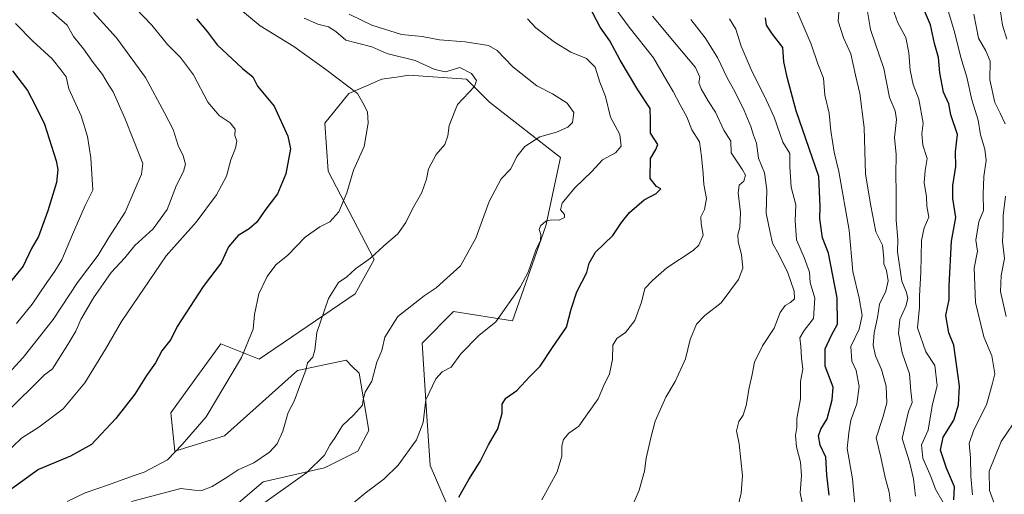
# Model space of a CAD drawing. Units: metres. Extents: x 624128 to 627572, y 4750374 to 4752750.
# Drawn here: x 624468 to 624806, y 4750902 to 4751065 of the extents above; entities that cross this region are included whole.
import ezdxf

# ---------------------------------------------------------------- set-up
doc = ezdxf.new("R2010")
doc.units = ezdxf.units.M
doc.header["$MEASUREMENT"] = 0
for name, color, linetype, lineweight in [('Arbolado forestal CxS', 92, 'Continuous', 0), ('Curva de nivel maestra', 36, 'Continuous', 30), ('Curva de nivel normal', 36, 'Continuous', 0), ('Matorral CxS', 135, 'Continuous', 0)]:
    doc.layers.add(name, color=color, linetype=linetype, lineweight=lineweight)

# ---------------------------------------------------------------- blocks, each defined once
blk = doc.blocks.new('*U150')
at = {"layer": 'Arbolado forestal CxS', "color": 92, "linetype": 'Continuous', "lineweight": 0}
blk.add_polyline3d([(624616.6783, 4750894.1714, 748.1441), (624608.9779, 4750911.9193, 752.107), (624607.6165, 4750932.2383, 754.3309), (624606.2499, 4750953.8271, 756.3715), (624616.9993, 4750964.675, 756.7357), (624637.1631, 4750961.5587, 752.8459), (624648.6269, 4750994.0435, 753.7668), (624653.6025, 4751017.5683, 756.4601), (624629.2801, 4751036.5066, 763.3493), (624621.3963, 4751044.3957, 765.0427), (624601.6853, 4751045.7109, 767.1705), (624601.6803, 4751045.7101, 767.1711), (624598.2507, 4751045.2199, 767.6104), (624592.4865, 4751044.3961, 768.3143), (624581.0961, 4751039.4543, 770.366), (624572.8859, 4751029.2523, 772.2465), (624574.0887, 4751012.8395, 771.2674), (624589.8567, 4750982.5973, 763.8504), (624583.2865, 4750970.7633, 762.5013), (624550.4339, 4750948.4111, 768.1267), (624537.2931, 4750953.6711, 770.9896), (624528.1799, 4750941.0457, 771.4173), (624520.2095, 4750930.0035, 771.3868), (624521.5233, 4750916.8547, 769.1659), (624538.6063, 4750922.1143, 767.173), (624563.5749, 4750944.4669, 764.7194), (624580.2349, 4750947.9875, 761.208), (624582.2221, 4750946.0182, 760.6882), (624584.7007, 4750943.5616, 760.243), (624587.9643, 4750923.8877, 757.4144), (624584.1841, 4750916.8827, 757.1869), (624572.7769, 4750911.1129, 758.0107), (624551.7469, 4750906.3351, 760.7858), (624542.5477, 4750898.4463, 760.0179)], dxfattribs=at)
blk = doc.blocks.new('*U153')
at = {"layer": 'Matorral CxS', "color": 135, "linetype": 'Continuous', "lineweight": 0}
blk.add_polyline3d([(624542.55, 4750898.45, 760.02), (624551.75, 4750906.34, 760.79), (624572.78, 4750911.11, 758.01), (624584.18, 4750916.88, 757.19), (624587.96, 4750923.89, 757.41), (624584.7, 4750943.56, 760.24), (624582.22, 4750946.02, 760.69), (624580.23, 4750947.99, 761.21), (624563.57, 4750944.47, 764.72), (624538.61, 4750922.11, 767.17), (624521.52, 4750916.85, 769.17), (624520.21, 4750930, 771.39), (624528.18, 4750941.05, 771.42), (624537.29, 4750953.67, 770.99), (624550.43, 4750948.41, 768.13), (624583.29, 4750970.76, 762.5), (624589.86, 4750982.6, 763.85), (624574.09, 4751012.84, 771.27), (624572.89, 4751029.25, 772.25), (624581.1, 4751039.45, 770.37), (624592.49, 4751044.4, 768.31), (624598.25, 4751045.22, 767.61), (624601.68, 4751045.71, 767.17), (624601.69, 4751045.71, 767.17), (624621.4, 4751044.4, 765.04), (624629.28, 4751036.51, 763.35), (624653.6, 4751017.57, 756.46), (624648.63, 4750994.04, 753.77), (624637.16, 4750961.56, 752.85), (624617, 4750964.68, 756.74), (624606.25, 4750953.83, 756.37), (624607.62, 4750932.24, 754.33), (624608.98, 4750911.92, 752.11), (624616.68, 4750894.17, 748.14)], dxfattribs=at)
blk = doc.blocks.new('*U164')
at = {"layer": 'Arbolado forestal CxS', "color": 92, "linetype": 'Continuous', "lineweight": 0}
blk.add_polyline3d([(624616.68, 4750894.17, 748.14), (624608.98, 4750911.92, 752.11), (624607.62, 4750932.24, 754.33), (624606.25, 4750953.83, 756.37), (624617, 4750964.68, 756.74), (624637.16, 4750961.56, 752.85), (624648.63, 4750994.04, 753.77), (624653.6, 4751017.57, 756.46), (624629.28, 4751036.51, 763.35), (624621.4, 4751044.4, 765.04), (624601.69, 4751045.71, 767.17), (624601.68, 4751045.71, 767.17), (624598.25, 4751045.22, 767.61), (624592.49, 4751044.4, 768.31), (624581.1, 4751039.45, 770.37), (624572.89, 4751029.25, 772.25), (624574.09, 4751012.84, 771.27), (624589.86, 4750982.6, 763.85), (624583.29, 4750970.76, 762.5), (624550.43, 4750948.41, 768.13), (624537.29, 4750953.67, 770.99), (624528.18, 4750941.05, 771.42), (624520.21, 4750930, 771.39), (624521.52, 4750916.85, 769.17), (624538.61, 4750922.11, 767.17), (624563.57, 4750944.47, 764.72), (624580.23, 4750947.99, 761.21), (624582.22, 4750946.02, 760.69), (624584.7, 4750943.56, 760.24), (624587.96, 4750923.89, 757.41), (624584.18, 4750916.88, 757.19), (624572.78, 4750911.11, 758.01), (624551.75, 4750906.34, 760.79), (624542.55, 4750898.45, 760.02)], dxfattribs=at)
blk = doc.blocks.new('*U172')
at = {"layer": 'Matorral CxS', "color": 135, "linetype": 'Continuous', "lineweight": 0}
blk.add_polyline3d([(624616.68, 4750894.17, 748.14), (624608.98, 4750911.92, 752.11), (624607.62, 4750932.24, 754.33), (624606.25, 4750953.83, 756.37), (624617, 4750964.68, 756.74), (624637.16, 4750961.56, 752.85), (624648.63, 4750994.04, 753.77), (624653.6, 4751017.57, 756.46), (624629.28, 4751036.51, 763.35), (624621.4, 4751044.4, 765.04), (624601.69, 4751045.71, 767.17), (624601.68, 4751045.71, 767.17), (624598.25, 4751045.22, 767.61), (624592.49, 4751044.4, 768.31), (624581.1, 4751039.45, 770.37), (624572.89, 4751029.25, 772.25), (624574.09, 4751012.84, 771.27), (624589.86, 4750982.6, 763.85), (624583.29, 4750970.76, 762.5), (624550.43, 4750948.41, 768.13), (624537.29, 4750953.67, 770.99), (624528.18, 4750941.05, 771.42), (624520.21, 4750930, 771.39), (624521.52, 4750916.85, 769.17), (624538.61, 4750922.11, 767.17), (624563.57, 4750944.47, 764.72), (624580.23, 4750947.99, 761.21), (624582.22, 4750946.02, 760.69), (624584.7, 4750943.56, 760.24), (624587.96, 4750923.89, 757.41), (624584.18, 4750916.88, 757.19), (624572.78, 4750911.11, 758.01), (624551.75, 4750906.34, 760.79), (624542.55, 4750898.45, 760.02)], dxfattribs=at)
blk = doc.blocks.new('*U180')
at = {"layer": 'Curva de nivel normal', "color": 36, "linetype": 'Continuous', "lineweight": 0}
blk.add_polyline3d([(624580.58, 4750897.3, 755), (624586.72, 4750902.49, 755), (624593.15, 4750907.22, 755), (624598.06, 4750911.99, 755), (624604.3, 4750920.77, 755), (624606.58, 4750926.63, 755), (624607.57, 4750934.46, 755), (624610.91, 4750941.59, 755), (624613.08, 4750944.08, 755), (624616.25, 4750945.62, 755), (624619.45, 4750950.2, 755), (624625.68, 4750956.52, 755), (624631.53, 4750961.19, 755), (624639.86, 4750973.07, 755), (624642.52, 4750978.21, 755), (624645.2, 4750985.74, 755), (624646.78, 4750989.07, 755), (624646.91, 4750991.07, 755), (624646.39, 4750992.87, 755), (624646.84, 4750994.09, 755), (624648.58, 4750995.68, 755), (624650.69, 4750996.19, 755), (624653.14, 4750996.05, 755), (624654.99, 4750996.96, 755), (624654.96, 4750997.99, 755), (624653.62, 4750999.62, 755), (624654.27, 4751001.84, 755), (624658.58, 4751007.07, 755), (624664.35, 4751012.74, 755), (624668.04, 4751016.74, 755), (624672.5, 4751019.07, 755), (624674.37, 4751021.4, 755), (624673.98, 4751025.4, 755), (624670.73, 4751031.4, 755), (624669.02, 4751038.4, 755), (624667.16, 4751043.4, 755), (624665.57, 4751048.49, 755), (624662.52, 4751051.47, 755), (624657.17, 4751053.66, 755), (624651.56, 4751057.05, 755), (624645.2, 4751062.02, 755), (624642.34, 4751065.02, 755)], dxfattribs=at)
blk = doc.blocks.new('*U181')
at = {"layer": 'Curva de nivel normal', "color": 36, "linetype": 'Continuous', "lineweight": 0}
blk.add_polyline3d([(624714.36, 4750897.59, 735), (624715.52, 4750902.44, 735), (624716.03, 4750908.42, 735), (624714.88, 4750919.37, 735), (624713.97, 4750923.8, 735), (624714.74, 4750926.95, 735), (624716.17, 4750929.19, 735), (624717.28, 4750932.54, 735), (624718.29, 4750938.52, 735), (624719.32, 4750943.07, 735), (624720.09, 4750947.38, 735), (624722.8, 4750952.98, 735), (624726.84, 4750959.05, 735), (624728.94, 4750964.4, 735), (624730.57, 4750966.83, 735), (624732.46, 4750967.76, 735), (624733.77, 4750969.09, 735), (624733.72, 4750971.64, 735), (624731.49, 4750977.98, 735), (624728.42, 4750984.25, 735), (624726.21, 4750988.17, 735), (624725.41, 4750991.77, 735), (624724.11, 4750998.39, 735), (624724.33, 4751006.44, 735), (624723.49, 4751012.22, 735), (624721.52, 4751017.27, 735), (624720.82, 4751022.4, 735), (624719.76, 4751025.18, 735), (624718.87, 4751028.19, 735), (624716.58, 4751033.65, 735), (624713.41, 4751040.2, 735), (624710.88, 4751044.61, 735), (624707.37, 4751051.8, 735), (624703.23, 4751058.56, 735), (624698.34, 4751064.81, 735)], dxfattribs=at)
blk = doc.blocks.new('*U184')
at = {"layer": 'Curva de nivel normal', "color": 36, "linetype": 'Continuous', "lineweight": 0}
blk.add_polyline3d([(624484.7, 4750899.61, 770), (624490.87, 4750902.52, 770), (624498.87, 4750905.31, 770), (624507.26, 4750908.42, 770), (624511, 4750909.6, 770), (624519.01, 4750913.85, 770), (624524.09, 4750919.07, 770), (624532.28, 4750928.61, 770), (624544.34, 4750948.9, 770), (624548.42, 4750958.61, 770), (624548.88, 4750963.74, 770), (624550.36, 4750970.74, 770), (624553.14, 4750976.74, 770), (624556.16, 4750980.74, 770), (624560.25, 4750984.07, 770), (624566.21, 4750990.24, 770), (624571.26, 4750993.75, 770), (624574.68, 4750995.44, 770), (624577.74, 4750998.92, 770), (624580.4, 4751005.45, 770), (624582.78, 4751013.12, 770), (624586.4, 4751021.3, 770), (624587.77, 4751029.3, 770), (624587.52, 4751033.15, 770), (624585.98, 4751036.26, 770), (624584.1, 4751039.48, 770), (624573.21, 4751047.7, 770), (624562.26, 4751055.59, 770), (624550.81, 4751062.64, 770), (624542.77, 4751069.26, 770)], dxfattribs=at)
blk = doc.blocks.new('*U186')
at = {"layer": 'Curva de nivel normal', "color": 36, "linetype": 'Continuous', "lineweight": 0}
blk.add_polyline3d([(624463.25, 4750942, 790), (624469.58, 4750948.91, 790), (624479.82, 4750961.99, 790), (624488.21, 4750974.62, 790), (624495.32, 4750984.07, 790), (624498.98, 4750990.07, 790), (624504.57, 4750998.74, 790), (624507.95, 4751006.74, 790), (624510.18, 4751011.75, 790), (624510.58, 4751015.41, 790), (624504.42, 4751031, 790), (624500.43, 4751040.02, 790), (624498.32, 4751043.18, 790), (624496.75, 4751045.98, 790), (624493.58, 4751050.07, 790), (624490.3, 4751054.79, 790), (624486.86, 4751059.02, 790), (624484.69, 4751062.84, 790), (624478.1, 4751068.57, 790), (624471.66, 4751073.06, 790), (624464.01, 4751079.08, 790)], dxfattribs=at)
blk = doc.blocks.new('*U188')
at = {"layer": 'Curva de nivel normal', "color": 36, "linetype": 'Continuous', "lineweight": 0}
blk.add_polyline3d([(624766.92, 4750897.31, 715), (624766.17, 4750902.77, 715), (624764.88, 4750907.86, 715), (624763.38, 4750914.77, 715), (624761.72, 4750921.41, 715), (624764.1, 4750928.43, 715), (624765.44, 4750933.41, 715), (624765.22, 4750939.07, 715), (624763.56, 4750944.85, 715), (624761.54, 4750949.53, 715), (624760.72, 4750953.18, 715), (624761.05, 4750957.38, 715), (624762.18, 4750962.64, 715), (624762.96, 4750967.2, 715), (624765.1, 4750971.69, 715), (624765.86, 4750975.22, 715), (624765.26, 4750978.74, 715), (624764.45, 4750981.06, 715), (624764.39, 4750983.05, 715), (624763.96, 4750987.44, 715), (624761.67, 4750992.08, 715), (624759.92, 4751000.92, 715), (624758.16, 4751011.8, 715), (624757.7, 4751027.84, 715), (624756.18, 4751039.41, 715), (624754.66, 4751045.77, 715), (624753.06, 4751053.06, 715), (624750.62, 4751058.51, 715), (624748.73, 4751064.26, 715), (624749.08, 4751068.66, 715)], dxfattribs=at)
blk = doc.blocks.new('*U189')
at = {"layer": 'Curva de nivel normal', "color": 36, "linetype": 'Continuous', "lineweight": 0}
blk.add_polyline3d([(624565.85, 4751065.34, 765), (624570.51, 4751063.22, 765), (624574.23, 4751062.28, 765), (624576.66, 4751060.72, 765), (624580.09, 4751057.8, 765), (624588.97, 4751055.46, 765), (624594.21, 4751053.14, 765), (624603.83, 4751050.77, 765), (624610.55, 4751047.73, 765), (624614.26, 4751046.91, 765), (624619.2, 4751048.42, 765), (624623.2, 4751046.35, 765), (624624.91, 4751043.9, 765), (624624.22, 4751041.85, 765), (624618.38, 4751035.68, 765), (624615.49, 4751028.54, 765), (624615.03, 4751024.93, 765), (624614.07, 4751022.02, 765), (624611.04, 4751018.56, 765), (624608.42, 4751013.62, 765), (624607.69, 4751010.07, 765), (624606.14, 4751005.53, 765), (624602.95, 4750999.95, 765), (624600.71, 4750995.25, 765), (624597.95, 4750991.34, 765), (624593, 4750987.07, 765), (624588.6, 4750983.05, 765), (624583.42, 4750979.3, 765), (624580.45, 4750976.66, 765), (624577.63, 4750974.63, 765), (624574.2, 4750969.18, 765), (624570.18, 4750957.49, 765), (624569.48, 4750951.51, 765), (624568.78, 4750949.07, 765), (624566.96, 4750947.14, 765), (624566.4, 4750944.66, 765), (624564.32, 4750939.19, 765), (624562.46, 4750933.96, 765), (624560.39, 4750930.12, 765), (624558.48, 4750923.74, 765), (624556.62, 4750919.37, 765), (624553.93, 4750916.47, 765), (624548.58, 4750912.78, 765), (624543.25, 4750910.48, 765), (624539.77, 4750908.14, 765), (624534.33, 4750904.74, 765), (624530.78, 4750903.32, 765), (624528.28, 4750903.45, 765), (624523.55, 4750904.04, 765), (624506.68, 4750899.58, 765)], dxfattribs=at)
blk = doc.blocks.new('*U191')
at = {"layer": 'Curva de nivel normal', "color": 36, "linetype": 'Continuous', "lineweight": 0}
blk.add_polyline3d([(624685.21, 4751066, 740), (624692.7, 4751056.9, 740), (624699.87, 4751048.36, 740), (624701.33, 4751045.07, 740), (624701, 4751043.2, 740), (624701.8, 4751041.09, 740), (624704.38, 4751036.71, 740), (624706.75, 4751033.03, 740), (624709.6, 4751026.91, 740), (624711.96, 4751023.11, 740), (624712.12, 4751019.07, 740), (624716.04, 4751013.34, 740), (624717.05, 4751011.51, 740), (624716.48, 4751009.35, 740), (624714.87, 4751008, 740), (624714.45, 4751005.44, 740), (624715.25, 4750998.64, 740), (624715.12, 4750993.56, 740), (624714.43, 4750991.07, 740), (624714.5, 4750988.62, 740), (624715.69, 4750984.28, 740), (624716.14, 4750979.62, 740), (624714.58, 4750975.64, 740), (624708.73, 4750967.69, 740), (624703.07, 4750963.31, 740), (624700.21, 4750960.4, 740), (624698.05, 4750955.07, 740), (624696.48, 4750948.5, 740), (624692.94, 4750940.72, 740), (624689.76, 4750935.35, 740), (624686.03, 4750927.1, 740), (624684.68, 4750921.84, 740), (624683.02, 4750914.4, 740), (624682.47, 4750910, 740), (624680.6, 4750903.45, 740), (624678.83, 4750899.41, 740)], dxfattribs=at)
blk = doc.blocks.new('*U193')
at = {"layer": 'Curva de nivel normal', "color": 36, "linetype": 'Continuous', "lineweight": 0}
blk.add_polyline3d([(624502.86, 4751074.35, 780), (624513.68, 4751062.84, 780), (624519.05, 4751056.21, 780), (624523.52, 4751051.81, 780), (624527.95, 4751045.9, 780), (624532.82, 4751036.52, 780), (624536.74, 4751031.92, 780), (624540.5, 4751029.44, 780), (624542.23, 4751027.19, 780), (624542.12, 4751025.08, 780), (624542.76, 4751023.08, 780), (624542.34, 4751020.76, 780), (624540.73, 4751016.74, 780), (624539.23, 4751011.14, 780), (624535.84, 4751004.7, 780), (624528.8, 4750995.31, 780), (624518.58, 4750983.83, 780), (624503.25, 4750961.26, 780), (624497.82, 4750951.78, 780), (624490.77, 4750940.25, 780), (624483.26, 4750931.37, 780), (624475.01, 4750925.1, 780), (624469, 4750921.33, 780), (624462.82, 4750915.39, 780)], dxfattribs=at)
blk = doc.blocks.new('*U195')
at = {"layer": 'Curva de nivel normal', "color": 36, "linetype": 'Continuous', "lineweight": 0}
blk.add_polyline3d([(624758.6, 4751068.91, 710), (624759.81, 4751061.4, 710), (624764.38, 4751048.07, 710), (624766.33, 4751038.08, 710), (624768.24, 4751033.49, 710), (624768.68, 4751030.5, 710), (624768, 4751024.42, 710), (624768.65, 4751018.56, 710), (624768.47, 4751011.74, 710), (624768.62, 4751005.74, 710), (624768.58, 4750996.07, 710), (624769.23, 4750989.44, 710), (624769.1, 4750985.2, 710), (624770.54, 4750975.15, 710), (624772.13, 4750971.28, 710), (624772.63, 4750969.15, 710), (624771.96, 4750966.56, 710), (624769.85, 4750962.03, 710), (624769.44, 4750957.27, 710), (624770.64, 4750950.58, 710), (624773.16, 4750943.34, 710), (624773.69, 4750937.44, 710), (624774.15, 4750933.54, 710), (624772.8, 4750930.44, 710), (624770.64, 4750921.13, 710), (624773.2, 4750913.13, 710), (624774.57, 4750907.33, 710), (624775.28, 4750901.44, 710)], dxfattribs=at)
blk = doc.blocks.new('*U196')
at = {"layer": 'Curva de nivel normal', "color": 36, "linetype": 'Continuous', "lineweight": 0}
blk.add_polyline3d([(624736.38, 4750899.2, 730), (624735.7, 4750902.57, 730), (624736.14, 4750908.45, 730), (624735.84, 4750913.04, 730), (624734.48, 4750918.3, 730), (624734.13, 4750922.25, 730), (624734.54, 4750924.96, 730), (624734.64, 4750928.07, 730), (624735.82, 4750934.74, 730), (624735.82, 4750940.74, 730), (624736.63, 4750944.98, 730), (624736.24, 4750948.73, 730), (624735.94, 4750952.76, 730), (624735.62, 4750955.69, 730), (624737.09, 4750958.25, 730), (624740.29, 4750962.28, 730), (624740.8, 4750969.29, 730), (624739.15, 4750974.65, 730), (624738.88, 4750978.24, 730), (624737.13, 4750983.2, 730), (624734.52, 4750989.29, 730), (624734.07, 4750995.96, 730), (624734.25, 4751001.29, 730), (624732.64, 4751007.4, 730), (624732.15, 4751014.44, 730), (624732.16, 4751018.87, 730), (624729.8, 4751022.76, 730), (624726.85, 4751031.38, 730), (624724.2, 4751037.04, 730), (624718.99, 4751047.74, 730), (624715.54, 4751055.7, 730), (624713.7, 4751061.52, 730), (624711.48, 4751065.06, 730)], dxfattribs=at)
blk = doc.blocks.new('*U200')
at = {"layer": 'Curva de nivel normal', "color": 36, "linetype": 'Continuous', "lineweight": 0}
blk.add_polyline3d([(624732.66, 4751072.45, 720), (624739.47, 4751056.38, 720), (624741.76, 4751049.58, 720), (624743.71, 4751044.68, 720), (624744.16, 4751038.93, 720), (624745.63, 4751032.7, 720), (624746.22, 4751026.64, 720), (624747.39, 4751019.4, 720), (624748.98, 4751012.68, 720), (624752.52, 4750992.55, 720), (624753.78, 4750978.41, 720), (624756, 4750969.24, 720), (624756.99, 4750963.36, 720), (624755.97, 4750958.66, 720), (624753.1, 4750952.76, 720), (624753.49, 4750947.7, 720), (624754.87, 4750944.54, 720), (624755.95, 4750938.96, 720), (624755.15, 4750933.06, 720), (624753.08, 4750927.5, 720), (624752.4, 4750923.1, 720), (624751.85, 4750917.74, 720), (624753.71, 4750907.34, 720), (624754.59, 4750897.11, 720)], dxfattribs=at)
blk = doc.blocks.new('*U203')
at = {"layer": 'Curva de nivel normal', "color": 36, "linetype": 'Continuous', "lineweight": 0}
blk.add_polyline3d([(624463.7, 4750929.86, 785), (624476.85, 4750942.96, 785), (624479.65, 4750945.07, 785), (624484.89, 4750953.36, 785), (624487.61, 4750958.02, 785), (624489.32, 4750961.98, 785), (624493.71, 4750969.4, 785), (624499.74, 4750978.07, 785), (624504.37, 4750983.07, 785), (624507.89, 4750987.4, 785), (624514.11, 4750993.07, 785), (624518.95, 4750999.74, 785), (624522.13, 4751008.07, 785), (624524.5, 4751012.74, 785), (624525.14, 4751015.25, 785), (624524.37, 4751018.12, 785), (624522.64, 4751021.64, 785), (624520.95, 4751027.08, 785), (624518.04, 4751032.78, 785), (624511.49, 4751044.96, 785), (624501.51, 4751058.52, 785), (624493.72, 4751067.28, 785)], dxfattribs=at)
blk = doc.blocks.new('*U206')
at = {"layer": 'Curva de nivel normal', "color": 36, "linetype": 'Continuous', "lineweight": 0}
blk.add_polyline3d([(624784.71, 4750899.24, 705), (624782.13, 4750903.82, 705), (624780.47, 4750908.17, 705), (624777.8, 4750914.46, 705), (624777.26, 4750919.04, 705), (624779.6, 4750924.06, 705), (624780.98, 4750932.4, 705), (624782.67, 4750939.39, 705), (624781.88, 4750946.26, 705), (624778.74, 4750950.9, 705), (624775.97, 4750959.07, 705), (624776.62, 4750966.24, 705), (624776.58, 4750970.07, 705), (624777.1, 4750978.07, 705), (624777.33, 4750989.07, 705), (624778.2, 4750993.4, 705), (624779.83, 4750997.08, 705), (624779.18, 4751000.86, 705), (624778.98, 4751004.2, 705), (624778.26, 4751008.85, 705), (624778.56, 4751013.07, 705), (624779.23, 4751017.2, 705), (624777.76, 4751021.7, 705), (624777.44, 4751025.66, 705), (624777.82, 4751029.24, 705), (624776.34, 4751037.49, 705), (624774.5, 4751042.55, 705), (624773.36, 4751047.44, 705), (624773, 4751053.39, 705), (624771.92, 4751058.66, 705), (624769.2, 4751063.68, 705), (624766.96, 4751070.04, 705)], dxfattribs=at)
blk = doc.blocks.new('*U208')
at = {"layer": 'Curva de nivel normal', "color": 36, "linetype": 'Continuous', "lineweight": 0}
blk.add_polyline3d([(624670.42, 4751071.36, 745), (624677.2, 4751062.22, 745), (624685.54, 4751051.7, 745), (624690.01, 4751043.83, 745), (624692.29, 4751040.14, 745), (624694.63, 4751035.58, 745), (624696.97, 4751031.49, 745), (624698.68, 4751026.96, 745), (624701.24, 4751022.86, 745), (624701.9, 4751017.84, 745), (624702.53, 4751012.02, 745), (624702.71, 4751008.28, 745), (624703.6, 4751003.44, 745), (624702.95, 4750999.72, 745), (624701.71, 4750997.15, 745), (624701.79, 4750994.74, 745), (624702.56, 4750990.86, 745), (624701.01, 4750987.5, 745), (624699.04, 4750985.61, 745), (624690.02, 4750979.7, 745), (624685.26, 4750975.45, 745), (624682.48, 4750972.61, 745), (624681.41, 4750967.9, 745), (624679.08, 4750961.61, 745), (624675.86, 4750957.48, 745), (624672.91, 4750955.48, 745), (624671.56, 4750953.12, 745), (624671.42, 4750948.24, 745), (624670.48, 4750943.38, 745), (624668.4, 4750939.1, 745), (624666.49, 4750934.79, 745), (624662.94, 4750929.62, 745), (624659.92, 4750925.46, 745), (624656.45, 4750923.01, 745), (624654.7, 4750920.84, 745), (624654.09, 4750918.68, 745), (624654.08, 4750915.07, 745), (624652.45, 4750909.74, 745), (624647.28, 4750900.2, 745)], dxfattribs=at)
blk = doc.blocks.new('*U209')
at = {"layer": 'Curva de nivel normal', "color": 36, "linetype": 'Continuous', "lineweight": 0}
blk.add_polyline3d([(624549.58, 4750897.24, 760), (624566.71, 4750909.5, 760), (624572.76, 4750915.48, 760), (624574.68, 4750918.89, 760), (624576.47, 4750921.54, 760), (624578.93, 4750925.58, 760), (624582.78, 4750929.2, 760), (624585.86, 4750932.62, 760), (624586.06, 4750934.59, 760), (624586.72, 4750937.08, 760), (624589.03, 4750940.78, 760), (624590.73, 4750947.35, 760), (624592.4, 4750951.33, 760), (624593.48, 4750955.9, 760), (624597.96, 4750963.01, 760), (624606.91, 4750970.06, 760), (624611.06, 4750972.8, 760), (624619.37, 4750980.4, 760), (624624.66, 4750989.84, 760), (624629.18, 4751002.47, 760), (624633.27, 4751010.17, 760), (624636.59, 4751013.59, 760), (624638.68, 4751017.83, 760), (624641.43, 4751021.26, 760), (624646.59, 4751024.56, 760), (624652.24, 4751026.21, 760), (624656.1, 4751027.9, 760), (624657.7, 4751029.57, 760), (624658.24, 4751032.89, 760), (624655.95, 4751036.12, 760), (624650.9, 4751039.36, 760), (624645.54, 4751042.12, 760), (624637.36, 4751048.62, 760), (624631.91, 4751054.21, 760), (624629.03, 4751055.96, 760), (624621, 4751057.18, 760), (624612.25, 4751057.81, 760), (624606.23, 4751058.96, 760), (624599.17, 4751059.73, 760), (624589.06, 4751062.89, 760), (624581.25, 4751066.69, 760)], dxfattribs=at)
blk = doc.blocks.new('*U214')
at = {"layer": 'Curva de nivel normal', "color": 36, "linetype": 'Continuous', "lineweight": 0}
blk.add_polyline3d([(624806.5, 4751058.06, 685), (624805.08, 4751062.9, 685), (624804.35, 4751067.51, 685)], dxfattribs=at)
blk = doc.blocks.new('*U215')
at = {"layer": 'Curva de nivel maestra', "color": 36, "linetype": 'Continuous', "lineweight": 30}
blk.add_polyline3d([(624618.83, 4750901.07, 750), (624622.29, 4750907.14, 750), (624626.14, 4750913.34, 750), (624628.95, 4750919.02, 750), (624632.16, 4750924.51, 750), (624633.66, 4750929.88, 750), (624633.72, 4750932.97, 750), (624634.91, 4750935.06, 750), (624638.68, 4750937.68, 750), (624643.12, 4750942.38, 750), (624646.72, 4750945.93, 750), (624650.91, 4750952.4, 750), (624655.68, 4750959.36, 750), (624657.34, 4750965.54, 750), (624659.29, 4750971.5, 750), (624662.7, 4750978.07, 750), (624663.5, 4750981.33, 750), (624665.67, 4750985.1, 750), (624671.52, 4750990.74, 750), (624674.56, 4750995.26, 750), (624677.25, 4750998.67, 750), (624682.27, 4751003, 750), (624686.38, 4751005.17, 750), (624688.06, 4751006.78, 750), (624686.51, 4751007.57, 750), (624684.41, 4751010.35, 750), (624684.42, 4751017.21, 750), (624686.28, 4751020.21, 750), (624686.96, 4751021.97, 750), (624684.42, 4751025.89, 750), (624684.52, 4751030.42, 750), (624684.39, 4751034.3, 750), (624680.17, 4751040.67, 750), (624674.11, 4751050.85, 750), (624670.52, 4751057.52, 750), (624667.18, 4751062.23, 750), (624663.39, 4751069.6, 750)], dxfattribs=at)
blk = doc.blocks.new('*U220')
at = {"layer": 'Curva de nivel maestra', "color": 36, "linetype": 'Continuous', "lineweight": 30}
blk.add_polyline3d([(624528.92, 4751065.09, 775), (624532.56, 4751060.74, 775), (624536.03, 4751056.19, 775), (624544.72, 4751047.98, 775), (624548.28, 4751045.21, 775), (624549.8, 4751041.96, 775), (624555.62, 4751035.07, 775), (624560.22, 4751024.88, 775), (624561.21, 4751020.52, 775), (624559.54, 4751011.91, 775), (624556.66, 4751005.07, 775), (624552.35, 4750999.4, 775), (624549.58, 4750995.4, 775), (624547, 4750993.07, 775), (624543.25, 4750990.74, 775), (624539.94, 4750986.9, 775), (624537.4, 4750981.36, 775), (624531.25, 4750973.3, 775), (624522.31, 4750959.52, 775), (624520.17, 4750955.1, 775), (624517.05, 4750951.18, 775), (624514.89, 4750947.1, 775), (624511.78, 4750942.74, 775), (624507.8, 4750936.4, 775), (624501.35, 4750928.09, 775), (624492.97, 4750919.1, 775), (624485.76, 4750915.14, 775), (624474.83, 4750910.53, 775), (624464.62, 4750903.1, 775)], dxfattribs=at)
blk = doc.blocks.new('*U222')
at = {"layer": 'Curva de nivel maestra', "color": 36, "linetype": 'Continuous', "lineweight": 30}
blk.add_polyline3d([(624745.64, 4750901.74, 725), (624744.88, 4750908.74, 725), (624744.52, 4750914.74, 725), (624742.63, 4750918.94, 725), (624742.02, 4750922.09, 725), (624742.87, 4750924.36, 725), (624744.97, 4750927.92, 725), (624746.74, 4750934.4, 725), (624747, 4750938.74, 725), (624744.3, 4750945.95, 725), (624744.32, 4750951.92, 725), (624746.42, 4750956.62, 725), (624748.48, 4750960.4, 725), (624748.42, 4750969.4, 725), (624745.44, 4750984.69, 725), (624743.4, 4750989.96, 725), (624742.43, 4750996.49, 725), (624742.6, 4751000.74, 725), (624742.12, 4751010.99, 725), (624734.39, 4751033.54, 725), (624731.44, 4751044.6, 725), (624730.11, 4751050.27, 725), (624729.75, 4751055.24, 725), (624726.23, 4751059.81, 725), (624724.24, 4751062.91, 725), (624723.92, 4751065.42, 725)], dxfattribs=at)

msp = doc.modelspace()

# ---------------------------------------------------------------- linework, layer by layer
at = {"layer": 'Curva de nivel maestra', "color": 36, "linetype": 'Continuous', "lineweight": 30}
for points in [[(624788.34, 4750900.2, 700), (624788.55, 4750904.58, 700), (624785.85, 4750910.97, 700), (624783.76, 4750917.17, 700), (624784.74, 4750921.61, 700), (624788.43, 4750927.46, 700), (624790.02, 4750932.74, 700), (624790.37, 4750939.07, 700), (624788.37, 4750953.14, 700), (624786.62, 4750957.44, 700), (624785.63, 4750963.35, 700), (624786.73, 4750968.81, 700), (624786.8, 4750973.52, 700), (624787.6, 4750988.86, 700), (624789.02, 4750996.92, 700), (624788.06, 4751003.49, 700), (624788.04, 4751007.92, 700), (624789.1, 4751014.4, 700), (624788.91, 4751019.42, 700), (624789.58, 4751025.46, 700), (624787.32, 4751032.14, 700), (624786.71, 4751035.87, 700), (624784.87, 4751039.91, 700), (624783.53, 4751046.56, 700), (624783.11, 4751051.82, 700), (624781.77, 4751056.6, 700), (624780.34, 4751063.03, 700), (624777.68, 4751069.43, 700)], [(624465.95, 4751047.25, 800), (624471.11, 4751040.44, 800), (624473.8, 4751035.25, 800), (624476.89, 4751028.95, 800), (624480.89, 4751016.4, 800), (624481.43, 4751013.46, 800), (624480.98, 4751008.9, 800), (624478.03, 4750999.22, 800), (624474.8, 4750990.4, 800), (624472.5, 4750986.36, 800), (624469.56, 4750980.3, 800), (624463.25, 4750972.43, 800)]]:
    msp.add_polyline3d(points, dxfattribs=at)
at = {"layer": 'Curva de nivel normal', "color": 36, "linetype": 'Continuous', "lineweight": 0}
for points in [[(624794.76, 4750901.84, 695), (624794.18, 4750908.23, 695), (624794.07, 4750914.56, 695), (624793.68, 4750919.52, 695), (624795.25, 4750924.2, 695), (624799.62, 4750932.74, 695), (624801.67, 4750940.1, 695), (624802.41, 4750943.38, 695), (624801.38, 4750949.57, 695), (624798.6, 4750956.07, 695), (624795.78, 4750967.84, 695), (624795.38, 4750979.6, 695), (624796.43, 4750985.39, 695), (624795.9, 4750989.21, 695), (624796.98, 4750995.46, 695), (624798.53, 4750999.36, 695), (624798.46, 4751004.9, 695), (624798.6, 4751011.03, 695), (624799.42, 4751016.54, 695), (624799.04, 4751020.35, 695), (624797.5, 4751025.32, 695), (624796.74, 4751030.29, 695), (624794.53, 4751037.26, 695), (624792.84, 4751045.03, 695), (624790.82, 4751051.81, 695), (624788.64, 4751060.59, 695), (624786.39, 4751067.84, 695)], [(624805.96, 4751029.07, 690), (624804.3, 4751032.74, 690), (624802.42, 4751036.34, 690), (624800.75, 4751044.14, 690), (624800.81, 4751050.51, 690), (624799.38, 4751054.09, 690), (624796.88, 4751058.38, 690), (624795.27, 4751066.7, 690)], [(624466.97, 4751063.5, 795), (624472.88, 4751057.37, 795), (624479.49, 4751051.31, 795), (624482.66, 4751047.48, 795), (624484.35, 4751045.18, 795), (624485.25, 4751041.08, 795), (624489.44, 4751031.75, 795), (624491.64, 4751024.74, 795), (624492.74, 4751017.38, 795), (624493.47, 4751006.32, 795), (624490.82, 4751001.04, 795), (624486.5, 4750991.07, 795), (624482.82, 4750982.4, 795), (624480.46, 4750978.5, 795), (624477.49, 4750974.29, 795), (624472.71, 4750967.21, 795), (624467.31, 4750960.56, 795)], [(624806.31, 4750962.97, 690), (624804.32, 4750971.62, 690), (624804.55, 4750977.04, 690), (624805.73, 4750982.89, 690), (624805.02, 4750988.71, 690), (624805.32, 4750993.12, 690), (624805.22, 4750997.61, 690), (624806.11, 4751004.21, 690)], [(624806.69, 4750889.97, 690), (624803.95, 4750895.77, 690), (624802.2, 4750899.02, 690), (624800.64, 4750903.31, 690), (624800.47, 4750910, 690), (624804.61, 4750920.16, 690), (624810.66, 4750929.01, 690)]]:
    msp.add_polyline3d(points, dxfattribs=at)

# ---------------------------------------------------------------- block references
at = {"layer": 'Arbolado forestal CxS', "color": 92, "linetype": 'Continuous', "lineweight": 0}
for name in ['*U150', '*U164']:
    msp.add_blockref(name, (0, 0), dxfattribs=at)
at = {"layer": 'Curva de nivel maestra', "color": 36, "linetype": 'Continuous', "lineweight": 30}
for name in ['*U222', '*U215', '*U220']:
    msp.add_blockref(name, (0, 0), dxfattribs=at)
at = {"layer": 'Curva de nivel normal', "color": 36, "linetype": 'Continuous', "lineweight": 0}
for name in ['*U203', '*U186', '*U214', '*U188', '*U195', '*U206', '*U200', '*U191', '*U181', '*U196', '*U208', '*U180', '*U209', '*U189', '*U184', '*U193']:
    msp.add_blockref(name, (0, 0), dxfattribs=at)
at = {"layer": 'Matorral CxS', "color": 135, "linetype": 'Continuous', "lineweight": 0}
for name in ['*U153', '*U172']:
    msp.add_blockref(name, (0, 0), dxfattribs=at)

doc.saveas('drawing.dxf')
